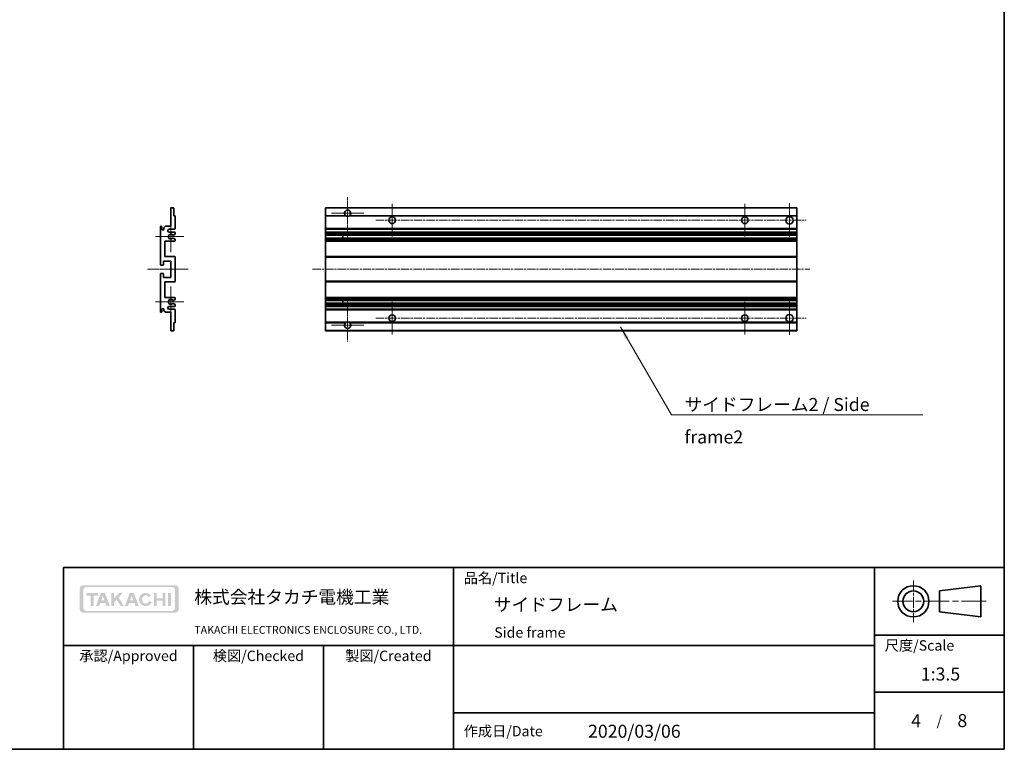
# Model space of a CAD drawing. Units: millimetres. Extents: x 1 to 9846, y 0 to 1687.
# Drawn here: x 5624 to 6287, y 1 to 492 of the extents above; entities that cross this region are included whole.
import ezdxf
from ezdxf.enums import TextEntityAlignment as Align

# ---------------------------------------------------------------- set-up
doc = ezdxf.new("R2010")
doc.units = ezdxf.units.MM
doc.linetypes.add('CHAIN', pattern=[0.35429999999999995, 0.2362, -0.0295, 0.0591, -0.0295])
for name, color, linetype, lineweight in [('Border (ISO)', 7, 'Continuous', 35), ('Center Mark (ISO)', 131, 'Continuous', 18), ('Centerline (ISO)', 131, 'Continuous', 18), ('Hatch (ISO)', 1, 'Continuous', 18), ('Symbol (ISO)', 7, 'Continuous', 18), ('Symbol (ISO) @ 1', 7, 'Continuous', 18), ('Title (ISO)', 7, 'Continuous', 35), ('Visible (ISO)', 7, 'Continuous', 35), ('Visible Narrow (ISO)', 7, 'Continuous', 25)]:
    doc.layers.add(name, color=color, linetype=linetype, lineweight=lineweight)
doc.styles.add('Note Text (TK)', font='MS PGothic.ttf')
doc.styles.add('文字スタイル67', font='arial.ttf')
doc.dimstyles.new('Default - Method 1b (TK)$7', dxfattribs={"dimscale": 6, "dimtxt": 2.5, "dimasz": 2.5, "dimexe": 1, "dimexo": 1.499999999999999, "dimgap": 1, "dimtad": 1, "dimtoh": 1, "dimrnd": 1e-08, "dimdsep": 46, "dimtxsty": 'Note Text (TK)', "dimcen": 0.09, "dimdle": 5, "dimclrd": 100, "dimclre": 100, "dimclrt": 7, "dimadec": 1, "dimazin": 1, "dimtfac": 1, "dimtmove": 0, "dimatfit": 3, "dimfxl": 1, "dimtolj": 1, "dimlwd": -1, "dimlwe": -1, "dimarcsym": 0})

# ---------------------------------------------------------------- blocks, each defined once
blk = doc.blocks.new('図面枠 tk図枠')
at = {"layer": 'Border (ISO)'}
for p in [(405.4999999999999, 289), (14.50000000000001, 8.000000000000007)]:
    blk.add_line(p, (405.4999999999999, 8.000000000000007), dxfattribs=at)
blk = doc.blocks.new('表題欄 tk表題欄')
at = {"layer": 'Hatch (ISO)'}
h = blk.add_hatch(color=256, dxfattribs=at)
edge = h.paths.add_edge_path(flags=0)
edge.add_arc((95.57537688673352, 236.2990653650367), 0.5958259999999996, 269.9999999999897, 360)
edge.add_line((96.17120288673351, 236.2990653650368), (96.17120288673348, 239.7107813650365))
edge.add_arc((95.5753768867335, 239.7107813650366), 0.5958259999999996, 0, 90.0000000000068)
edge.add_line((95.57537688673342, 240.3066073650366), (79.13710888673356, 240.3066073650366))
edge.add_arc((79.13710888673353, 239.7107813650366), 0.5958259999999996, 89.99999999999744, 180)
edge.add_line((78.54128288673353, 239.7107813650365), (78.54128288673331, 236.2990653650368))
edge.add_arc((79.13710888673332, 236.2990653650365), 0.5958259999999996, 180, 270.0000000000231)
edge.add_line((79.13710888673356, 235.7032393650365), (95.57537688673342, 235.7032393650367))
edge = h.paths.add_edge_path()
edge.add_line((77.83935088673357, 239.9556413650366), (77.83935088673357, 236.0542053650368))
edge.add_arc((78.54128288673346, 236.0542053650367), 0.7019319999998935, 180, 270.0000000000087)
edge.add_line((78.54128288673357, 235.3522733650368), (96.17120288673352, 235.3522733650368))
edge.add_arc((96.17120288673351, 236.0542053650367), 0.7019319999998921, 270, 360)
edge.add_line((96.8731348867334, 236.0542053650368), (96.87313488673352, 239.9556413650366))
edge.add_arc((96.1712028867336, 239.9556413650367), 0.7019319999998921, 0, 90.00000000000873)
edge.add_line((96.17120288673348, 240.6575733650367), (78.54128288673357, 240.6575733650366))
edge.add_arc((78.54128288673357, 239.9556413650366), 0.7019319999999984, 90, 180)
for points in [[(79.07181288673355, 239.1476033650369), (79.07181288673355, 238.6578833650367), (79.92066088673353, 238.6578833650367), (79.92066088673353, 236.6581933650368), (80.50832488673353, 236.6581933650368), (80.50832488673353, 238.6578833650367), (81.35717288673355, 238.6578833650367), (81.35717288673355, 239.1476033650369)], [(85.68407849525303, 236.6581933650368), (84.9434673993943, 237.8918698287545), (84.41792288673358, 237.3246628822781), (84.41792288673358, 236.6581933650368), (83.89555488673355, 236.6581933650368), (83.89555488673355, 239.1476033650369), (84.41792288673358, 239.1476033650369), (84.41792288673358, 238.0993979968839), (85.38913556809511, 239.1476033650369), (86.10696490847272, 239.1476033650369), (85.31925422435492, 238.2974470774499), (86.30334488673353, 236.6581933650368)], [(92.09142939614459, 239.1476033650369), (92.09142939614459, 236.6581933650368), (92.60971639614465, 236.6581933650368), (92.60971639614465, 237.6580383650368), (93.76872039614462, 237.6580383650368), (93.76872039614462, 236.6581933650368), (94.28700739614459, 236.6581933650368), (94.28700739614459, 239.1476033650369), (93.76872039614462, 239.1476033650369), (93.76872039614462, 238.1477583650367), (92.60971639614465, 238.1477583650367), (92.60971639614465, 239.1476033650369)], [(94.84202339614467, 239.1476033650369), (94.84202339614467, 236.6581933650368), (95.36439139614473, 236.6581933650368), (95.36439139614473, 239.1476033650369)]]:
    blk.add_hatch(color=256, dxfattribs=at).paths.add_polyline_path(points)
h = blk.add_hatch(color=256, dxfattribs=at)
h.paths.add_polyline_path([(82.59020695886475, 237.7110913650368), (81.95242681460243, 237.7110913650368), (82.27131688673356, 238.5794973650367)], flags=0)
h.paths.add_polyline_path([(82.77903014574996, 237.1968853650368), (81.76360362771717, 237.1968853650368), (81.56578886050404, 236.6581933650368), (80.94907288673355, 236.6581933650368), (81.86321688673357, 239.1476033650369), (82.67941688673353, 239.1476033650369), (83.59356088673351, 236.6581933650368), (82.97684491296302, 236.6581933650368)])
h = blk.add_hatch(color=256, dxfattribs=at)
h.paths.add_polyline_path([(87.52707281460246, 237.7110913650368), (88.16485295886469, 237.7110913650368), (87.84596288673359, 238.5794973650367)], flags=0)
h.paths.add_polyline_path([(87.14043486050403, 236.6581933650368), (87.3382496277172, 237.1968853650368), (88.35367614574989, 237.1968853650368), (88.551490912963, 236.6581933650368), (89.16820688673343, 236.6581933650368), (88.25406288673352, 239.1476033650369), (87.43786288673356, 239.1476033650369), (86.52371888673358, 236.6581933650368)])
h = blk.add_hatch(color=256, dxfattribs=at)
edge = h.paths.add_edge_path()
edge.add_arc((90.52309888673334, 237.9028983650369), 1.273272000000011, 38.55054079078439, 336.5820184016556)
edge.add_line((91.69149139614446, 237.3968543650369), (91.17255542714857, 237.6216113977801))
edge.add_ellipse((90.52309888673352, 237.9028983650369), major_axis=(0, -0.7998759999999119), ratio=0.8673469387756529, start_angle=128.5505407907963, end_angle=426.582018401653, ccw=False)
edge.add_line((91.09381514418376, 238.3576891122095), (91.51887237036831, 238.6964075050431))
at = {"layer": 'Title (ISO)'}
for p, q in [((74.70882392282105, 244.052739026017), (255.7088239228211, 244.052739026017)), ((74.70882392282105, 209.052739026017), (74.70882392282105, 244.052739026017)), ((149.7088239228211, 244.052739026017), (149.7088239228211, 209.052739026017)), ((230.7088239228211, 244.052739026017), (230.7088239228211, 209.052739026017)), ((255.7088239228211, 244.052739026017), (255.7088239228211, 209.052739026017)), ((243.2088239228211, 239.552739026017), (251.2088239228211, 240.5527390260171)), ((243.2088239228211, 239.552739026017), (243.2088239228211, 235.552739026017)), ((251.2088239228211, 234.552739026017), (251.2088239228211, 240.5527390260171)), ((243.2088239228211, 235.552739026017), (251.2088239228211, 234.552739026017)), ((230.7088239228211, 231.052739026017), (255.7088239228211, 231.052739026017)), ((74.70882392282105, 229.052739026017), (230.7088239228211, 229.052739026017)), ((99.70882392282108, 229.052739026017), (99.70882392282108, 209.052739026017)), ((124.708823922821, 229.052739026017), (124.708823922821, 209.052739026017)), ((230.7088239228211, 220.052739026017), (255.7088239228211, 220.052739026017)), ((149.7088239228211, 216.052739026017), (230.7088239228211, 216.052739026017)), ((255.7088239228211, 209.052739026017), (74.70882392282105, 209.052739026017))]:
    blk.add_line(p, q, dxfattribs=at)
at = {"layer": 'Title (ISO)', "color": 4, "linetype": 'CHAIN', "lineweight": 18, "ltscale": 8.889559745788574}
blk.add_line((238.2088239228211, 241.552739026017), (238.2088239228211, 233.552739026017), dxfattribs=at)
at = {"layer": 'Title (ISO)', "color": 4, "linetype": 'CHAIN', "lineweight": 18, "ltscale": 20.00163269042969}
blk.add_line((252.2088239228211, 237.552739026017), (234.2088239228211, 237.552739026017), dxfattribs=at)
at = {"layer": 'Title (ISO)'}
for radius in [3, 2]:
    blk.add_circle((238.2088239228211, 237.552739026017), radius, dxfattribs=at)
at = {"layer": 'Title (ISO)', "color": 1, "char_height": 2.000000029802322, "line_spacing_factor": 1.5, "style": 'Note Text (TK)'}
for s, insert, attachment_point in [('\\fＭＳ Ｐゴシック|b0|i0;\\H2.0000;品名/Title', (151.708823922821, 242.052739026017), 4), ('\\fＭＳ Ｐゴシック|b0|i0;\\H2.0000;尺度/Scale', (232.7088239228211, 229.052739026017), 4), ('\\fＭＳ Ｐゴシック|b0|i0;\\H2.0000;承認/Approved', (87.20882392282108, 227.052739026017), 5), ('\\fＭＳ Ｐゴシック|b0|i0;\\H2.0000;検図/Checked', (112.208823922821, 227.052739026017), 5), ('\\fＭＳ Ｐゴシック|b0|i0;\\H2.0000;製図/Created', (137.2088239228211, 227.052739026017), 5), ('\\fＭＳ Ｐゴシック|b0|i0;\\H2.0000;作成日/Date', (151.708823922821, 212.552739026017), 4)]:
    blk.add_mtext(s, dxfattribs=dict(at, insert=insert, attachment_point=attachment_point))
at = {"layer": 'Title (ISO)', "color": 7, "line_spacing_factor": 1.5, "style": 'Note Text (TK)'}
for s, insert, char_height, attachment_point in [('株式会社タカチ電機工業', (99.87313488673345, 238.052739026017), 2.5, 4), ('\\fArial|b0|i0;\\H1.4986;TAKACHI ELECTRONICS ENCLOSURE CO., LTD.', (99.87313488673342, 232.052739026017), 1.49859994649887, 4), ('\\fＭＳ Ｐゴシック|b0|i0;\\H2.0000;/', (243.2088239228211, 214.552739026017), 2.000000029802322, 5)]:
    blk.add_mtext(s, dxfattribs=dict(at, insert=insert, char_height=char_height, attachment_point=attachment_point))
at = {"layer": 'Title (ISO)', "color": 7}
for tag, p, height, style in [('<品名>_001', (157.5667784682756, 235.6393867532898), 2.5, 'Note Text (TK)'), ('<Title>_001', (157.4932713957346, 230.5520568828656), 2.000000029802322, '文字スタイル67'), ('<ページ_No.>_001', (237.9488807410029, 213.302739026017), 2.5, 'Note Text (TK)'), ('<総ページ数>_001', (246.7997330137301, 213.302739026017), 2.5, 'Note Text (TK)'), ('作成日_001', (175.6250171046392, 211.2814322078352), 2.5, 'Note Text (TK)')]:
    blk.add_attdef(tag, p, '', height=height, dxfattribs=dict(at, style=style))
at = {"layer": 'Title (ISO)', "color": 7, "style": 'Note Text (TK)'}
blk.add_attdef('<尺度>', text='', height=2.5, dxfattribs=at).set_placement((243.2088239228211, 223.5527390260171), align=Align.MIDDLE_CENTER)

msp = doc.modelspace()

# ---------------------------------------------------------------- linework, layer by layer
at = {"layer": 'Center Mark (ISO)', "linetype": 'CHAIN', "ltscale": 9.000679969787598}
for p, q in [((5845.158111944495, 372.8249768337803), (5845.158111944495, 344.4749768337803)), ((5845.158111944495, 303.9749768337802), (5845.158111944495, 275.6249768337802))]:
    msp.add_line(p, q, dxfattribs=at)
at = {"layer": 'Center Mark (ISO)', "linetype": 'CHAIN', "ltscale": 6.984632492065429}
for p, q in [((5875.158111944496, 368.2249768337803), (5875.158111944496, 346.2249768337803)), ((6112.658111944496, 368.2249768337803), (6112.658111944496, 346.2249768337803)), ((5875.158111944496, 302.2249768337802), (5875.158111944496, 280.2249768337802)), ((6112.658111944496, 302.2249768337802), (6112.658111944496, 280.2249768337802))]:
    msp.add_line(p, q, dxfattribs=at)
at = {"layer": 'Center Mark (ISO)', "linetype": 'CHAIN', "ltscale": 7.143376350402832}
for p, q in [((6142.658111944495, 368.4749768337803), (6142.658111944495, 345.9749768337803)), ((6142.658111944495, 302.4749768337802), (6142.658111944495, 279.9749768337802))]:
    msp.add_line(p, q, dxfattribs=at)
at = {"layer": 'Center Mark (ISO)', "linetype": 'CHAIN', "ltscale": 6.889386177062988}
for p, q in [((5856.008111944493, 361.9749768337803), (5834.308111944494, 361.9749768337803)), ((5856.008111944493, 286.4749768337802), (5834.308111944494, 286.4749768337802))]:
    msp.add_line(p, q, dxfattribs=at)
at = {"layer": 'Center Mark (ISO)', "linetype": 'CHAIN', "ltscale": 6.585232734680175}
for p, q in [((5726.065751099906, 356.5959768337805), (5726.065751099906, 335.8539768337805)), ((5726.065751099902, 312.5959768337803), (5726.065751099902, 291.8539768337803))]:
    msp.add_line(p, q, dxfattribs=at)
at = {"layer": 'Center Mark (ISO)', "linetype": 'CHAIN', "ltscale": 6.070584774017333}
for p, q in [((5734.815751099906, 346.2249768337805), (5715.694751099906, 346.2249768337805)), ((5734.815751099901, 302.2249768337803), (5715.694751099902, 302.2249768337803))]:
    msp.add_line(p, q, dxfattribs=at)
at = {"layer": 'Centerline (ISO)', "linetype": 'CHAIN', "ltscale": 23.99096870422363}
for p, q in [((5864.158111944496, 357.2249768337803), (6153.908111944495, 357.2249768337803)), ((5821.408111944496, 324.2249768337804), (6156.408111944496, 324.2249768337804)), ((5864.158111944496, 291.2249768337802), (6153.908111944495, 291.2249768337802))]:
    msp.add_line(p, q, dxfattribs=at)
at = {"layer": 'Centerline (ISO)', "linetype": 'CHAIN', "ltscale": 8.730814933776855}
msp.add_line((5710.315751099904, 324.2249768337804), (5737.815751099904, 324.2249768337804), dxfattribs=at)
at = {"layer": 'Visible (ISO)'}
for p, q in [((5726.065751099906, 353.2249768337804), (5726.065751099906, 365.4249768337807)), ((5726.365751099907, 365.7249768337805), (5727.765751099906, 365.7249768337805)), ((5728.065751099905, 365.4249768337807), (5728.065751099906, 360.2249768337805)), ((5830.158111944495, 365.4249768337807), (5830.158111944495, 365.7249768337807)), ((6147.658111944494, 365.7249768337805), (5830.158111944495, 365.7249768337805)), ((5830.158111944495, 365.4249768337807), (5830.158111944495, 360.2249768337805)), ((6147.658111944494, 365.7249768337807), (6147.658111944494, 365.4249768337807)), ((6147.658111944494, 360.2249768337805), (6147.658111944494, 365.4249768337807)), ((5728.065751099906, 360.2249768337805), (5728.765751099906, 360.2249768337807)), ((5729.065751099906, 359.9249768337807), (5729.065751099906, 351.7249768337805)), ((5830.158111944495, 359.9249768337807), (5830.158111944495, 360.2249768337807)), ((5843.99729326787, 360.2249768337807), (5830.158111944495, 360.2249768337807)), ((5830.158111944495, 359.9249768337807), (5830.158111944495, 351.7249768337805)), ((6147.658111944494, 360.2249768337807), (5846.318930621119, 360.2249768337807)), ((6147.658111944494, 360.2249768337807), (6147.658111944496, 359.9249768337807)), ((6147.658111944496, 351.7249768337805), (6147.658111944496, 359.9249768337807)), ((5719.065751099904, 327.4749768337804), (5719.065751099907, 352.7249768337804)), ((5720.065751099906, 352.7249768337804), (5720.065751099906, 351.3249768337805)), ((5721.415751099906, 352.2249768337805), (5722.415751099905, 353.2249768337804)), ((5721.415751099906, 351.3249768337804), (5721.415751099906, 352.2249768337805)), ((5722.415751099905, 353.2249768337804), (5726.065751099906, 353.2249768337804)), ((5830.158111944495, 351.2249768337805), (5830.158111944495, 351.7249768337805)), ((6147.658111944496, 351.7249768337805), (6147.658111944494, 351.2249768337805)), ((5728.565751099907, 351.2249768337805), (5725.065751099906, 351.2249768337805)), ((5725.065751099906, 349.2249768337805), (5728.565751099907, 349.2249768337805)), ((5727.639302785058, 345.2317253692644), (5728.912632157354, 344.5167417135202)), ((5728.915751099907, 347.9549956652662), (5727.642518334291, 347.2198943852971)), ((5729.065751099906, 348.7249768337805), (5729.065751099906, 348.2148032864014)), ((5830.158111944492, 351.2249768337805), (5830.158111944492, 349.2249768337805)), ((6147.658111944494, 351.2249768337805), (5830.158111944495, 351.2249768337805)), ((5830.158111944495, 348.7249768337805), (5830.158111944495, 349.2249768337805)), ((6147.658111944494, 349.2249768337805), (5830.158111944495, 349.2249768337805)), ((5830.158111944495, 348.7249768337805), (5830.158111944495, 348.2148032864014)), ((5830.158111944495, 347.9549956652664), (5830.158111944495, 348.2148032864014)), ((5830.158111944495, 347.9549956652662), (5830.158111944495, 347.2198943852971)), ((5830.158111944495, 347.1797020064327), (5830.158111944495, 347.2198943852972)), ((6147.658111944494, 347.1797020064328), (5830.158111944495, 347.1797020064328)), ((5830.158111944492, 345.2701418167178), (5830.158111944492, 347.1797020064328)), ((5830.158111944495, 345.2317253692644), (5830.158111944495, 345.2701418167178)), ((6147.658111944494, 345.2701418167178), (5830.158111944495, 345.2701418167178)), ((5830.158111944495, 345.2317253692644), (5830.158111944495, 344.5167417135202)), ((5841.958111944492, 347.1797020064328), (5841.958111944492, 345.2701418167178)), ((5841.970730017493, 347.1797020064328), (5841.970730017493, 345.2701418167178)), ((6147.658111944493, 349.2249768337805), (6147.658111944493, 351.2249768337805)), ((6147.658111944494, 349.2249768337805), (6147.658111944496, 348.7249768337805)), ((6147.658111944496, 348.2148032864014), (6147.658111944496, 348.7249768337805)), ((6147.658111944496, 348.2148032864014), (6147.658111944494, 347.9549956652663)), ((6147.658111944494, 347.2198943852971), (6147.658111944496, 347.9549956652662)), ((6147.658111944494, 347.2198943852971), (6147.658111944494, 347.1797020064327)), ((6147.658111944493, 345.2701418167178), (6147.658111944493, 347.1797020064328)), ((6147.658111944494, 345.2701418167178), (6147.658111944494, 345.2317253692644)), ((6147.658111944496, 344.5167417135202), (6147.658111944494, 345.2317253692644)), ((5722.065751099906, 343.2249768337805), (5722.065751099904, 332.7249768337805)), ((5728.565751099907, 343.2249768337805), (5722.065751099906, 343.2249768337805)), ((5729.065751099906, 344.2551581609736), (5729.065751099906, 343.7249768337805)), ((5830.158111944495, 344.2551581609736), (5830.158111944495, 344.5167417135203)), ((5830.158111944495, 344.2551581609736), (5830.158111944495, 343.7249768337805)), ((5830.158111944495, 343.2249768337805), (5830.158111944495, 343.7249768337805)), ((5830.158111944491, 343.2249768337805), (5830.158111944491, 332.7249768337805)), ((6147.658111944494, 343.2249768337805), (5830.158111944495, 343.2249768337805)), ((6147.658111944494, 344.5167417135203), (6147.658111944496, 344.2551581609736)), ((6147.658111944496, 343.7249768337805), (6147.658111944496, 344.2551581609736)), ((6147.658111944496, 343.7249768337805), (6147.658111944494, 343.2249768337805)), ((6147.65811194449, 332.7249768337805), (6147.65811194449, 343.2249768337805)), ((5722.065751099904, 332.7249768337805), (5728.565751099904, 332.7249768337805)), ((5729.065751099904, 332.2249768337805), (5729.065751099905, 316.2249768337805)), ((5830.158111944495, 332.2249768337805), (5830.158111944495, 332.7249768337805)), ((6147.658111944494, 332.7249768337805), (5830.158111944495, 332.7249768337805)), ((5830.158111944495, 332.2249768337805), (5830.158111944495, 316.2249768337805)), ((6147.658111944494, 332.7249768337805), (6147.658111944496, 332.2249768337805)), ((6147.658111944496, 316.2249768337805), (6147.658111944496, 332.2249768337805)), ((5720.765751099904, 326.9749768337807), (5719.565751099905, 326.9749768337804)), ((5721.065751099905, 329.7249768337805), (5721.065751099903, 327.2749768337807)), ((5726.065751099904, 329.7249768337805), (5721.065751099905, 329.7249768337805)), ((5726.065751099905, 318.72497683378), (5726.065751099904, 329.7249768337805)), ((5719.065751099901, 295.7249768337802), (5719.065751099904, 320.9749768337805)), ((5719.565751099905, 321.4749768337805), (5720.765751099904, 321.4749768337803)), ((5721.065751099903, 321.1749768337803), (5721.065751099905, 318.7249768337804)), ((5721.065751099905, 318.7249768337804), (5726.065751099905, 318.72497683378)), ((5722.065751099904, 315.7249768337805), (5722.065751099902, 305.2249768337802)), ((5728.565751099904, 315.7249768337805), (5722.065751099904, 315.7249768337805)), ((5830.158111944495, 315.7249768337805), (5830.158111944495, 316.2249768337805)), ((5830.158111944491, 315.7249768337805), (5830.158111944491, 305.2249768337802)), ((6147.658111944494, 315.7249768337805), (5830.158111944495, 315.7249768337805)), ((6147.658111944496, 316.2249768337805), (6147.658111944494, 315.7249768337805)), ((6147.65811194449, 305.2249768337802), (6147.65811194449, 315.7249768337805)), ((5722.065751099902, 305.2249768337802), (5728.565751099901, 305.2249768337802)), ((5830.158111944495, 304.7249768337803), (5830.158111944495, 305.2249768337802)), ((6147.658111944494, 305.2249768337802), (5830.158111944495, 305.2249768337802)), ((6147.658111944494, 305.2249768337802), (6147.658111944496, 304.7249768337803)), ((5728.565751099901, 299.2249768337803), (5725.065751099902, 299.2249768337803)), ((5728.91263215735, 303.9332119540404), (5727.639302785053, 303.2182282982967)), ((5727.642518334286, 301.2300592822637), (5728.915751099902, 300.4949580022946)), ((5729.065751099902, 304.7249768337803), (5729.065751099902, 304.1947955065872)), ((5729.065751099902, 300.2351503811593), (5729.065751099902, 299.7249768337803)), ((5830.158111944495, 304.7249768337803), (5830.158111944495, 304.1947955065872)), ((5830.158111944495, 303.9332119540404), (5830.158111944495, 304.1947955065872)), ((5830.158111944495, 303.9332119540404), (5830.158111944495, 303.2182282982967)), ((5830.158111944495, 303.1798118508435), (5830.158111944495, 303.2182282982967)), ((5830.158111944492, 301.2702516611284), (5830.158111944492, 303.1798118508435)), ((6147.658111944494, 303.1798118508435), (5830.158111944495, 303.1798118508435)), ((5830.158111944495, 301.2300592822636), (5830.158111944495, 301.2702516611283)), ((6147.658111944494, 301.2702516611284), (5830.158111944495, 301.2702516611284)), ((5830.158111944495, 301.2300592822637), (5830.158111944495, 300.4949580022946)), ((5830.158111944495, 300.2351503811593), (5830.158111944495, 300.4949580022946)), ((5830.158111944495, 300.2351503811593), (5830.158111944495, 299.7249768337803)), ((5830.158111944495, 299.2249768337803), (5830.158111944495, 299.7249768337803)), ((5830.158111944492, 299.2249768337802), (5830.158111944492, 297.2249768337802)), ((6147.658111944494, 299.2249768337803), (5830.158111944495, 299.2249768337803)), ((5841.958111944492, 303.1798118508435), (5841.958111944492, 301.2702516611284)), ((5841.970730017493, 303.1798118508435), (5841.970730017493, 301.2702516611284)), ((6147.658111944496, 304.1947955065872), (6147.658111944496, 304.7249768337803)), ((6147.658111944496, 304.1947955065872), (6147.658111944494, 303.9332119540404)), ((6147.658111944494, 303.2182282982967), (6147.658111944496, 303.9332119540404)), ((6147.658111944494, 303.2182282982967), (6147.658111944494, 303.1798118508435)), ((6147.658111944493, 301.2702516611284), (6147.658111944493, 303.1798118508435)), ((6147.658111944494, 301.2702516611283), (6147.658111944494, 301.2300592822636)), ((6147.658111944496, 300.4949580022946), (6147.658111944494, 301.2300592822637)), ((6147.658111944494, 300.4949580022946), (6147.658111944496, 300.2351503811593)), ((6147.658111944496, 299.7249768337803), (6147.658111944496, 300.2351503811593)), ((6147.658111944496, 299.7249768337803), (6147.658111944494, 299.2249768337803)), ((6147.658111944493, 297.2249768337802), (6147.658111944493, 299.2249768337802)), ((5720.065751099902, 297.1249768337803), (5720.065751099902, 295.7249768337802)), ((5721.415751099902, 296.2249768337802), (5721.415751099902, 297.1249768337803)), ((5722.415751099902, 295.2249768337802), (5721.415751099902, 296.2249768337802)), ((5726.065751099902, 295.2249768337802), (5722.415751099902, 295.2249768337802)), ((5725.065751099902, 297.2249768337802), (5728.565751099901, 297.2249768337802)), ((5726.065751099902, 283.0249768337803), (5726.065751099902, 295.2249768337802)), ((5729.065751099902, 296.7249768337802), (5729.065751099902, 288.5249768337803)), ((5830.158111944495, 296.7249768337802), (5830.158111944495, 297.2249768337802)), ((6147.658111944494, 297.2249768337802), (5830.158111944495, 297.2249768337802)), ((5830.158111944495, 296.7249768337802), (5830.158111944495, 288.5249768337803)), ((6147.658111944494, 297.2249768337802), (6147.658111944496, 296.7249768337802)), ((6147.658111944496, 288.5249768337803), (6147.658111944496, 296.7249768337802)), ((5728.065751099902, 288.2249768337804), (5728.065751099902, 283.0249768337803)), ((5728.765751099903, 288.2249768337804), (5728.065751099902, 288.2249768337804)), ((5830.158111944495, 288.2249768337803), (5830.158111944495, 288.5249768337803)), ((5830.158111944495, 288.2249768337804), (5830.158111944495, 283.0249768337803)), ((5843.997293267872, 288.2249768337804), (5830.158111944495, 288.2249768337804)), ((6147.658111944494, 288.2249768337804), (5846.318930621119, 288.2249768337804)), ((6147.658111944496, 288.5249768337803), (6147.658111944494, 288.2249768337803)), ((6147.658111944494, 283.0249768337803), (6147.658111944494, 288.2249768337804)), ((5727.765751099902, 282.7249768337802), (5726.365751099901, 282.7249768337803)), ((5830.158111944495, 282.7249768337803), (5830.158111944495, 283.0249768337803)), ((6147.658111944494, 282.7249768337802), (5830.158111944495, 282.7249768337802)), ((6147.658111944494, 283.0249768337803), (6147.658111944494, 282.7249768337803))]:
    msp.add_line(p, q, dxfattribs=at)
for centre, radius in [((5875.158111944496, 357.2249768337803), 2.25), ((6112.658111944496, 357.2249768337803), 2.25), ((6142.658111944495, 357.2249768337803), 2.5), ((5875.158111944496, 291.2249768337802), 2.25), ((6112.658111944496, 291.2249768337802), 2.25), ((6142.658111944495, 291.2249768337802), 2.5)]:
    msp.add_circle(centre, radius, dxfattribs=at)
for centre, radius, start, end in [((5726.365751099907, 365.4249768337807), 0.299999999999988, 90, 180), ((5727.765751099906, 365.4249768337807), 0.2999999999999936, 0, 90), ((5728.765751099906, 359.9249768337807), 0.3000000000000024, 0, 90), ((5845.158111944495, 361.9749768337803), 2.099999999999991, 303.5573097619334, 236.4426902380666), ((5845.158111944495, 361.9749768337806), 2.100000000000324, 257.4720945600872, 282.5279054399128), ((5719.565751099906, 352.7249768337804), 0.5000000000000002, 0, 180), ((5728.565751099907, 351.7249768337805), 0.4999999999999971, 270, 0), ((5720.740751099906, 351.4046643337805), 0.6796874999999412, 186.7329213268646, 353.2670786731301), ((5725.065751099906, 350.2249768337805), 0.9999999999999964, 90, 270), ((5726.065751099906, 346.2249768337805), 1.621000000000001, 37.72838891455471, 322.26719983043), ((5726.065751099902, 346.2249768337805), 1.600000000000006, 41.32898759861656, 318.6666011462953), ((5727.49242172761, 344.9701418167177), 0.3000000000000542, 60.6854742553642, 118.8302704625648), ((5727.492518334291, 347.4797020064328), 0.2999999999999776, 241.1653182820992, 299.9999999999324), ((5728.565751099907, 348.7249768337805), 0.4999999999999983, 0, 90), ((5728.765751099906, 348.2148032864014), 0.300000000000038, 300.0000000001202, 0), ((5728.565751099907, 343.7249768337805), 0.5000000000000016, 270, 0), ((5728.765751099906, 344.2551581609736), 0.3000000000000038, 0, 60.6854742553642), ((5728.565751099904, 332.2249768337805), 0.4999999999999983, 0, 90), ((5719.565751099905, 327.4749768337804), 0.4999999999999983, 180, 270), ((5720.765751099904, 327.2749768337807), 0.2999999999999966, 270, 0), ((5719.565751099905, 320.9749768337805), 0.4999999999999983, 90, 180), ((5720.765751099904, 321.1749768337803), 0.3000000000000024, 0, 90), ((5728.565751099904, 316.2249768337805), 0.4999999999999993, 270, 0), ((5728.565751099901, 304.7249768337803), 0.4999999999999983, 0, 90), ((5725.065751099902, 298.2249768337802), 1, 90, 270), ((5726.065751099902, 302.2249768337803), 1.620999999999999, 37.73280016962693, 322.2716110855032), ((5726.065751099898, 302.2249768337803), 1.599999999999999, 41.33339885370465, 318.6710124013838), ((5727.492421727606, 303.4798118508435), 0.3000000000000046, 241.1697295372637, 299.3145257446358), ((5727.492518334287, 300.9702516611284), 0.299999999999997, 59.99999999999994, 118.834681717736), ((5728.565751099901, 299.7249768337803), 0.5000000000000038, 270, 0), ((5728.765751099903, 304.1947955065872), 0.3000000000000047, 299.3145257446358, 0), ((5728.765751099903, 300.2351503811593), 0.3000000000000069, 0, 60.00000000000003), ((5719.565751099902, 295.7249768337802), 0.5000000000000002, 180, 0), ((5720.740751099902, 297.0452893337802), 0.6796874999999416, 6.732921326864746, 173.2670786731301), ((5728.565751099901, 296.7249768337802), 0.5000000000000027, 0, 90), ((5728.765751099903, 288.5249768337803), 0.3000000000000014, 270, 0), ((5845.158111944495, 286.4749768337802), 2.100000000000003, 123.5573097619331, 56.4426902380669), ((5845.158111944495, 286.4749768337804), 2.099999999999803, 77.47209456014184, 102.5279054398581), ((5726.365751099901, 283.0249768337803), 0.2999999999999999, 180, 270), ((5727.765751099902, 283.0249768337803), 0.3000000000000003, 270, 0)]:
    msp.add_arc(centre, radius, start, end, dxfattribs=at)
for points, knots in [([(5844.702590265536, 359.9249768337807), (5844.593616909859, 359.9491913342391), (5844.48805980518, 359.9821248090858), (5844.315369003115, 360.0496909380333), (5844.226069812389, 360.0915741815165), (5844.127998892785, 360.1446577789497), (5844.093868400733, 360.16438788645), (5844.049278349544, 360.1914355300122), (5844.030506914236, 360.2033258396348), (5844.00447402097, 360.2201663456725), (5843.99729326787, 360.2249768337807), (5843.99729326787, 360.2249768337807)], [-0.0853709178640584, -0.0853709178640584, -0.0853709178640584, -0.0853709178640584, -0.0545116262345213, -0.0545116262345213, -0.029335535439175, -0.029335535439175, -0.0179856969416096, -0.0179856969416096, -0.0089928484708047, -0.0089928484708047, 0, 0, 0, 0]), ([(5846.318930621119, 360.2249768337807), (5846.318930621119, 360.2249768337807), (5846.311749868021, 360.2201663456725), (5846.285716974752, 360.2033258396348), (5846.266945539446, 360.1914355300122), (5846.222355488257, 360.16438788645), (5846.188224996204, 360.1446577789497), (5846.090154076601, 360.0915741815165), (5846.000854885875, 360.0496909380333), (5845.828164083809, 359.9821248090858), (5845.72260697913, 359.9491913342391), (5845.613633623454, 359.9249768337807)], [-0.2570614387363184, -0.2570614387363184, -0.2570614387363184, -0.2570614387363184, -0.2480685902655136, -0.2480685902655136, -0.2390757417947088, -0.2390757417947088, -0.2277259032971433, -0.2277259032971433, -0.202549812501797, -0.202549812501797, -0.1716905208722665, -0.1716905208722665, -0.1716905208722665, -0.1716905208722665]), ([(5727.347756754649, 345.2329574281248), (5727.347574995643, 345.23285738018), (5727.347393318168, 345.2327571314188), (5727.317003065851, 345.2159467763225), (5727.289200639642, 345.1933348572861), (5727.267157944285, 345.1682736615171)], [0.142194188625802, 0.142194188625802, 0.142194188625802, 0.142194188625802, 0.1422543787918133, 0.1422543787918133, 0.1522671184606159, 0.1522671184606159, 0.1522671184606159, 0.1522671184606159]), ([(5727.26723929728, 347.2815875054878), (5727.289280063086, 347.2565246127055), (5727.317080748301, 347.2339105532015), (5727.347469706282, 347.2170978583816), (5727.347651376038, 347.2169975956335), (5727.347833127341, 347.2168975336953)], [0.1522671184606145, 0.1522671184606145, 0.1522671184606145, 0.1522671184606145, 0.1622798581294168, 0.1622798581294168, 0.1623400482953264, 0.1623400482953264, 0.1623400482953264, 0.1623400482953264]), ([(5727.267157944281, 303.281680006044), (5727.289200639637, 303.256618810275), (5727.317003065847, 303.2340068912386), (5727.347393318162, 303.2171965361424), (5727.347574995638, 303.2170962873814), (5727.347756754644, 303.2169962394367)], [0.1522671184606154, 0.1522671184606154, 0.1522671184606154, 0.1522671184606154, 0.1622798581294179, 0.1622798581294179, 0.1623400482953584, 0.1623400482953584, 0.1623400482953584, 0.1623400482953584]), ([(5727.347833127337, 301.2330561338662), (5727.347651376033, 301.232956071928), (5727.347469706277, 301.2328558091796), (5727.317080748297, 301.2160431143595), (5727.289280063081, 301.1934290548556), (5727.267239297274, 301.1683661620734)], [0.1421941886258351, 0.1421941886258351, 0.1421941886258351, 0.1421941886258351, 0.1422543787918145, 0.1422543787918145, 0.1522671184606171, 0.1522671184606171, 0.1522671184606171, 0.1522671184606171]), ([(5843.997293267872, 288.2249768337803), (5843.997293267872, 288.2249768337803), (5844.00447402097, 288.2297873218886), (5844.030506914237, 288.2466278279262), (5844.049278349545, 288.2585181375488), (5844.093868400734, 288.285565781111), (5844.127998892787, 288.3052958886112), (5844.22606981239, 288.3583794860443), (5844.315369003115, 288.4002627295275), (5844.488059805183, 288.4678288584751), (5844.593616909861, 288.5007623333221), (5844.702590265539, 288.5249768337803)], [-0.2570614387361111, -0.2570614387361111, -0.2570614387361111, -0.2570614387361111, -0.2480685902653132, -0.2480685902653132, -0.2390757417945154, -0.2390757417945154, -0.2277259032969566, -0.2277259032969566, -0.2025498125016243, -0.2025498125016243, -0.1716905208718941, -0.1716905208718941, -0.1716905208718941, -0.1716905208718941]), ([(5845.613633623451, 288.5249768337803), (5845.722606979129, 288.5007623333221), (5845.828164083808, 288.4678288584751), (5846.000854885875, 288.4002627295275), (5846.0901540766, 288.3583794860443), (5846.188224996204, 288.3052958886112), (5846.222355488255, 288.285565781111), (5846.266945539445, 288.2585181375488), (5846.285716974752, 288.2466278279262), (5846.31174986802, 288.2297873218886), (5846.318930621119, 288.2249768337803), (5846.318930621119, 288.2249768337803)], [-0.0853709178642164, -0.0853709178642164, -0.0853709178642164, -0.0853709178642164, -0.0545116262344868, -0.0545116262344868, -0.0293355354391545, -0.0293355354391545, -0.0179856969415957, -0.0179856969415957, -0.0089928484707978, -0.0089928484707978, 0, 0, 0, 0])]:
    msp.add_open_spline(points, degree=3, knots=knots, dxfattribs=at)
at = {"layer": 'Visible Narrow (ISO)'}
for p, q in [((6147.658111944494, 365.4249768337807), (5830.158111944495, 365.4249768337807)), ((5844.702590265536, 359.9249768337807), (5830.158111944495, 359.9249768337807)), ((6147.658111944496, 359.9249768337807), (5845.613633623454, 359.9249768337807)), ((6147.658111944496, 351.7249768337805), (5830.158111944495, 351.7249768337805)), ((6147.658111944496, 348.7249768337805), (5830.158111944495, 348.7249768337805)), ((6147.658111944496, 348.2148032864014), (5830.158111944495, 348.2148032864014)), ((6147.658111944496, 347.9549956652662), (5830.158111944495, 347.9549956652662)), ((6147.658111944494, 347.2198943852971), (5830.158111944495, 347.2198943852971)), ((6147.658111944494, 345.2317253692644), (5830.158111944495, 345.2317253692644)), ((6147.658111944496, 344.5167417135202), (5830.158111944495, 344.5167417135202)), ((6147.658111944496, 344.2551581609736), (5830.158111944495, 344.2551581609736)), ((6147.658111944496, 343.7249768337805), (5830.158111944495, 343.7249768337805)), ((6147.658111944496, 332.2249768337805), (5830.158111944495, 332.2249768337805)), ((6147.658111944496, 316.2249768337805), (5830.158111944495, 316.2249768337805)), ((6147.658111944496, 304.7249768337803), (5830.158111944495, 304.7249768337803)), ((6147.658111944496, 304.1947955065872), (5830.158111944495, 304.1947955065872)), ((6147.658111944496, 303.9332119540404), (5830.158111944495, 303.9332119540404)), ((6147.658111944494, 303.2182282982967), (5830.158111944495, 303.2182282982967)), ((6147.658111944494, 301.2300592822637), (5830.158111944495, 301.2300592822637)), ((6147.658111944496, 300.4949580022946), (5830.158111944495, 300.4949580022946)), ((6147.658111944496, 300.2351503811593), (5830.158111944495, 300.2351503811593)), ((6147.658111944496, 299.7249768337803), (5830.158111944495, 299.7249768337803)), ((6147.658111944496, 296.7249768337802), (5830.158111944495, 296.7249768337802)), ((5844.702590265539, 288.5249768337803), (5830.158111944495, 288.5249768337803)), ((6147.658111944496, 288.5249768337803), (5845.613633623451, 288.5249768337803)), ((6147.658111944494, 283.0249768337803), (5830.158111944495, 283.0249768337803))]:
    msp.add_line(p, q, dxfattribs=at)

# ---------------------------------------------------------------- block references
at = {"xscale": 3.5, "yscale": 3.5, "zscale": 3.5}
msp.add_blockref('図面枠 tk図枠', (4868.077476978861, -27.31677795092915), dxfattribs=at)
ref = msp.add_blockref('表題欄 tk表題欄', (5392.346593248988, -731.0013645419886), dxfattribs=dict(xscale=3.5, yscale=3.5, zscale=3.5))
ref.add_attrib('<品名>_001', 'サイドフレーム', (5943.581738342498, 93.86077886725272), dxfattribs={"layer": 'Title (ISO)', "color": 7, "height": 8.75, "style": 'Note Text (TK)'})
ref.add_attrib('<尺度>_001', '1:3.5', (6231.098783797042, 47.05822204907097), dxfattribs={"layer": 'Title (ISO)', "color": 7, "height": 8.75, "style": 'Note Text (TK)'})
ref.add_attrib('作成日_001', '2020/03/06', (6007.034153115224, 8.483648185434554), dxfattribs={"layer": 'Title (ISO)', "color": 7, "height": 8.75, "style": 'Note Text (TK)'})
ref.add_attrib('<Title>_001', 'Side frame', (5943.888186385684, 75.93322199691681), dxfattribs={"layer": 'Title (ISO)', "color": 7, "height": 7.000000104308128, "style": '文字スタイル67'})
ref.add_attrib('<ページ_No.>_001', '4', (6224.621886046517, 15.55822204907089), dxfattribs={"layer": 'Title (ISO)', "color": 7, "height": 8.75, "style": 'Note Text (TK)'})
ref.add_attrib('<総ページ数>_001', '8', (6255.752814942399, 15.67162586898904), dxfattribs={"layer": 'Title (ISO)', "color": 7, "height": 8.75, "style": 'Note Text (TK)'})

# ---------------------------------------------------------------- texts
at = {"layer": 'Symbol (ISO)', "color": 7, "insert": (6071.99140123127, 237.4535113444688), "char_height": 8.75, "width": 166.5058469772339, "attachment_point": 1, "line_spacing_factor": 1.5, "style": 'Note Text (TK)'}
msp.add_mtext('{\\fＭＳ Ｐゴシック|b0|i0;サイドフレーム2 / Side frame2}', dxfattribs=at)

# ---------------------------------------------------------------- leaders
at = {"layer": 'Symbol (ISO) @ 1', "color": 100, "annotation_type": 0, "has_hookline": 1, "hookline_direction": 0, "text_width": 160.3835227272727}
msp.add_leader([(6028.85245709535, 285.3502431398375), (6063.24140123127, 226.1124692353527), (6071.99140123127, 226.1124692353527)], dimstyle='Default - Method 1b (TK)$7', override={"dimscale": 1, "dimtxt": 8.75, "dimasz": 8.75, "dimgap": 0, "dimtad": 1}, dxfattribs=at)

doc.saveas('drawing.dxf')
